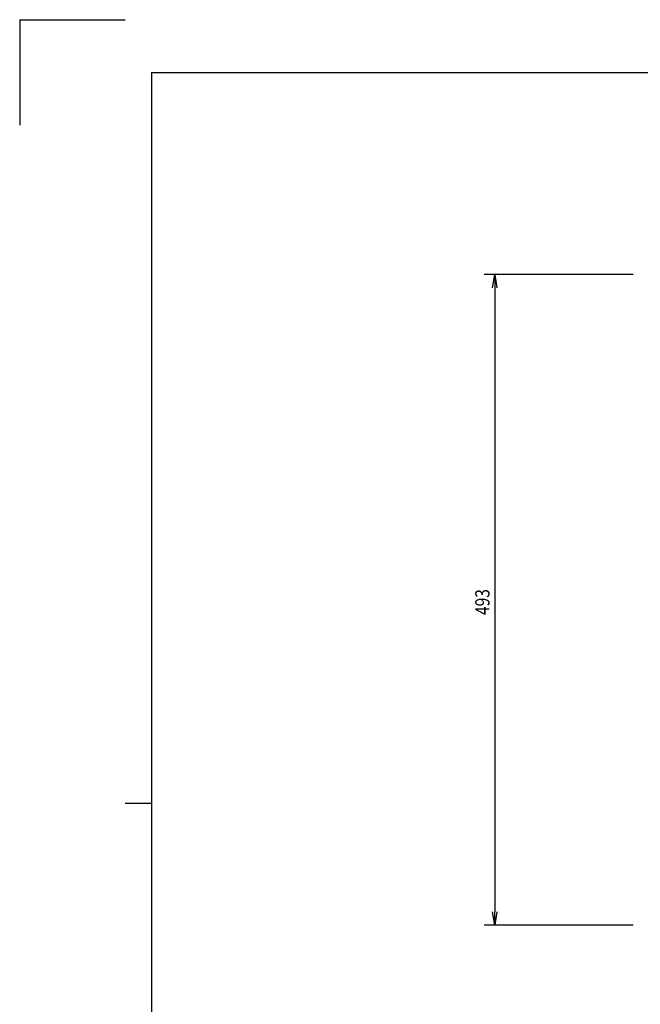
# Model space of a CAD drawing. Extents: x 134 to 1814, y 1953 to 3141.
# Drawn here: x 134 to 605, y 2394 to 3141 of the extents above; entities that cross this region are included whole.
import ezdxf

# ---------------------------------------------------------------- set-up
doc = ezdxf.new("R2010")
doc.units = 0
doc.layers.get('0').update_dxf_attribs({"linetype": 'CONTINUOUS'})
doc.styles.add('y-4', font='TXT.shx', dxfattribs={"width": 0.8, "height": 10.8, "bigfont": 'BIGFONT.shx'})

msp = doc.modelspace()

# ---------------------------------------------------------------- linework, layer by layer
for p, q in [((134.23, 3140.73), (134.23, 3060.73)), ((134.23, 3140.73), (214.23, 3140.73)), ((234.23, 3100.73), (1774.23, 3100.73)), ((234.23, 3100.73), (234.23, 1992.73)), ((599.27, 2947.56), (486.43, 2947.56)), ((492.76, 2937.56), (494.43, 2947.56)), ((494.43, 2947.56), (496.1, 2937.56)), ((494.43, 2947.56), (494.43, 2937.56)), ((494.43, 2937.56), (494.43, 2464.56)), ((234.23, 2546.73), (214.23, 2546.73)), ((494.43, 2454.56), (492.76, 2464.56)), ((496.1, 2464.56), (494.43, 2454.56)), ((494.43, 2454.56), (494.43, 2464.56)), ((599.27, 2454.56), (486.43, 2454.56))]:
    msp.add_line(p, q)

# ---------------------------------------------------------------- texts
at = {"style": 'y-4', "width": 0.8}
msp.add_text('493', height=10.8, rotation=90, dxfattribs=at).set_placement((490.43, 2689.54))

doc.saveas('drawing.dxf')
